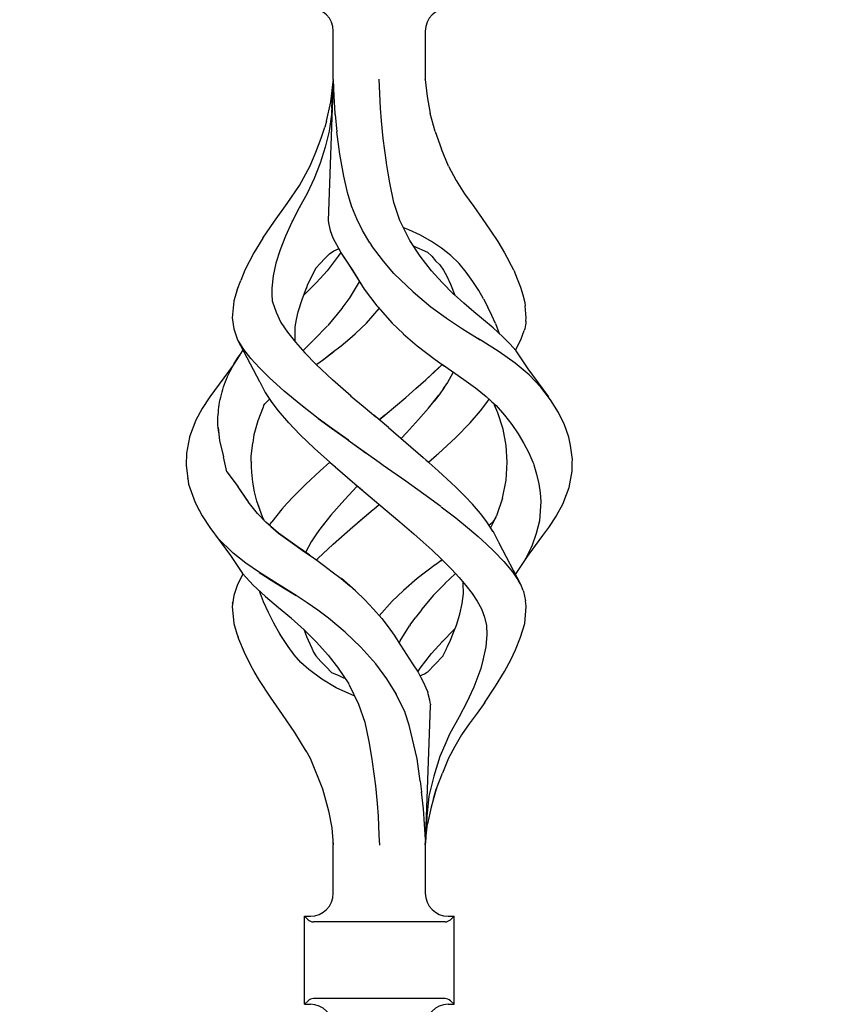
# Model space of a CAD drawing. Units: millimetres. Extents: x 0 to 8410, y 0 to 5940.
# Drawn here: x 3879 to 3985, y 3847 to 3975 of the extents above; entities that cross this region are included whole.
import ezdxf

# ---------------------------------------------------------------- set-up
doc = ezdxf.new("R2010")
doc.units = ezdxf.units.MM
doc.layers.add('YKK_A1', color=4, linetype='Continuous', lineweight=30)

msp = doc.modelspace()

# ---------------------------------------------------------------- linework, layer by layer
at = {"layer": 'YKK_A1', "linetype": 'Continuous', "ltscale": 0.5}
for p, q in [((3919.45, 3967.55), (3919.45, 3973.84)), ((3931.45, 3973.84), (3931.45, 3967.55)), ((3919.45, 3967.48), (3918.79, 3949.1)), ((3919.11, 3964.61), (3919.41, 3967.24)), ((3919.25, 3963.8), (3919.44, 3967.38)), ((3919.44, 3967.49), (3919.44, 3967.38)), ((3919.45, 3967.55), (3919.45, 3967.48)), ((3919.45, 3967.48), (3919.51, 3965.32)), ((3925.61, 3963.8), (3925.43, 3967.59)), ((3931.45, 3967.55), (3931.69, 3965.31)), ((3931.45, 3967.54), (3931.45, 3967.55)), ((3931.45, 3967.51), (3931.45, 3967.55)), ((3918.54, 3962.09), (3919.11, 3964.61)), ((3919.51, 3965.32), (3919.66, 3963.1)), ((3931.65, 3965.32), (3931.65, 3965.32)), ((3931.65, 3965.32), (3931.65, 3965.32)), ((3931.65, 3965.32), (3931.65, 3965.32)), ((3931.65, 3965.3), (3931.65, 3965.32)), ((3931.69, 3965.31), (3932.07, 3963.1)), ((3919.23, 3963.38), (3919.21, 3962.96)), ((3919.25, 3963.8), (3919.23, 3963.38)), ((3919.68, 3963.02), (3919.66, 3963.1)), ((3919.68, 3962.95), (3919.68, 3963.02)), ((3925.74, 3962.13), (3925.61, 3963.8)), ((3932.72, 3960.74), (3932.07, 3963.1)), ((3918.54, 3962.09), (3918.33, 3961.32)), ((3919.21, 3962.96), (3918.92, 3960.8)), ((3919.68, 3962.95), (3919.91, 3960.71)), ((3925.96, 3959.84), (3925.74, 3962.13)), ((3917.87, 3959.88), (3918.33, 3961.32)), ((3918.92, 3960.8), (3918.38, 3958.69)), ((3920.3, 3957.79), (3919.91, 3960.71)), ((3932.72, 3960.74), (3933.58, 3958.46)), ((3917.16, 3958.06), (3917.87, 3959.88)), ((3926.37, 3956.7), (3925.96, 3959.84)), ((3916.42, 3956.26), (3917.16, 3958.06)), ((3918.38, 3958.69), (3917.75, 3956.61)), ((3934.5, 3956.21), (3933.58, 3958.46)), ((3917.75, 3956.61), (3916.95, 3954.6)), ((3920.8, 3954.93), (3920.3, 3957.79)), ((3926.38, 3956.66), (3926.37, 3956.7)), ((3926.37, 3956.69), (3926.37, 3956.7)), ((3926.37, 3956.68), (3926.37, 3956.69)), ((3926.37, 3956.66), (3926.37, 3956.68)), ((3926.38, 3956.64), (3926.37, 3956.66)), ((3926.38, 3956.62), (3926.38, 3956.66)), ((3926.38, 3956.62), (3926.38, 3956.64)), ((3926.59, 3955.33), (3926.38, 3956.62)), ((3915.03, 3953.7), (3916.42, 3956.26)), ((3926.81, 3954.05), (3926.59, 3955.33)), ((3934.5, 3956.21), (3935.49, 3954.37)), ((3916.95, 3954.6), (3916.03, 3952.65)), ((3921.28, 3952.78), (3920.8, 3954.93)), ((3927.09, 3952.74), (3926.81, 3954.05)), ((3927.36, 3951.5), (3926.81, 3954.04)), ((3935.49, 3954.37), (3936.56, 3952.59)), ((3913.41, 3951.34), (3915.03, 3953.7)), ((3921.88, 3950.88), (3921.28, 3952.78)), ((3916.03, 3952.65), (3915.01, 3950.77)), ((3921.86, 3950.93), (3921.37, 3952.5)), ((3928.15, 3949.14), (3927.36, 3951.5)), ((3936.56, 3952.59), (3937.78, 3950.95)), ((3911.76, 3949.04), (3913.41, 3951.34)), ((3915.01, 3950.77), (3914.04, 3948.93)), ((3915.03, 3950.82), (3915.03, 3950.82)), ((3915.03, 3950.82), (3915.03, 3950.82)), ((3915.03, 3950.82), (3915.03, 3950.81)), ((3915.03, 3950.82), (3915.03, 3950.82)), ((3915.03, 3950.81), (3915.04, 3950.8)), ((3922.5, 3949.37), (3921.86, 3950.93)), ((3937.78, 3950.95), (3938.89, 3949.4)), ((3910.26, 3946.81), (3911.76, 3949.04)), ((3914.04, 3948.93), (3913.19, 3947.09)), ((3914.11, 3949.09), (3914.12, 3949.09)), ((3914.12, 3949.1), (3914.12, 3949.11)), ((3914.12, 3949.11), (3914.12, 3949.11)), ((3914.12, 3949.1), (3914.12, 3949.1)), ((3914.12, 3949.1), (3914.12, 3949.1)), ((3914.12, 3949.1), (3914.12, 3949.1)), ((3914.12, 3949.09), (3914.12, 3949.1)), ((3914.12, 3949.09), (3914.12, 3949.09)), ((3918.79, 3949.1), (3918.85, 3948.63)), ((3923.25, 3947.83), (3922.5, 3949.37)), ((3929.44, 3946.53), (3928.15, 3949.14)), ((3938.89, 3949.4), (3939.92, 3947.89)), ((3918.85, 3948.63), (3919.05, 3947.82)), ((3919.05, 3947.82), (3919.4, 3946.89)), ((3924.23, 3946.22), (3923.25, 3947.83)), ((3929.32, 3947.92), (3928.65, 3948.16)), ((3930.84, 3947.22), (3929.32, 3947.92)), ((3939.92, 3947.89), (3940.91, 3946.39)), ((3910.24, 3946.81), (3909.09, 3944.92)), ((3913.19, 3947.09), (3912.5, 3945.31)), ((3913.11, 3946.91), (3913.11, 3946.92)), ((3919.4, 3946.89), (3920.37, 3945.03)), ((3929.44, 3946.53), (3929.44, 3946.53)), ((3929.44, 3946.52), (3929.44, 3946.53)), ((3929.44, 3946.53), (3929.44, 3946.53)), ((3929.44, 3946.52), (3929.44, 3946.52)), ((3929.44, 3946.52), (3929.44, 3946.52)), ((3929.44, 3946.52), (3929.44, 3946.52)), ((3929.45, 3946.51), (3929.44, 3946.52)), ((3929.45, 3946.52), (3929.45, 3946.51)), ((3930.79, 3944.46), (3929.45, 3946.52)), ((3929.45, 3946.51), (3929.45, 3946.51)), ((3932.27, 3946.4), (3930.84, 3947.22)), ((3933.56, 3945.51), (3932.27, 3946.4)), ((3940.91, 3946.39), (3941.79, 3944.93)), ((3912.5, 3945.31), (3911.96, 3943.58)), ((3918.96, 3944.8), (3919.5, 3945.18)), ((3919.5, 3945.18), (3920.14, 3945.44)), ((3920.14, 3945.44), (3920.15, 3945.45)), ((3920.37, 3945.03), (3920.39, 3945)), ((3920.39, 3945), (3920.39, 3945)), ((3920.39, 3945), (3920.39, 3945)), ((3920.39, 3945), (3920.39, 3945)), ((3920.39, 3945), (3920.39, 3945)), ((3920.39, 3945), (3920.39, 3945)), ((3920.39, 3945), (3920.39, 3945)), ((3920.39, 3945), (3920.49, 3944.85)), ((3924.23, 3946.22), (3924.45, 3945.85)), ((3925.98, 3943.81), (3924.45, 3945.85)), ((3929.96, 3945.79), (3931.76, 3944.99)), ((3930.25, 3945.65), (3930.35, 3945.61)), ((3931.76, 3944.99), (3931.77, 3944.99)), ((3931.76, 3944.99), (3931.76, 3944.99)), ((3931.76, 3944.99), (3932.3, 3944.46)), ((3931.76, 3944.99), (3931.79, 3944.96)), ((3931.77, 3944.99), (3931.77, 3945)), ((3934.77, 3944.55), (3933.56, 3945.51)), ((3909.09, 3944.92), (3907.9, 3942.63)), ((3909.09, 3944.92), (3909.1, 3944.92)), ((3909.09, 3944.92), (3909.09, 3944.92)), ((3909.1, 3944.92), (3909.11, 3944.92)), ((3917.75, 3943.53), (3918.36, 3944.16)), ((3918.36, 3944.16), (3918.96, 3944.8)), ((3920.1, 3944.46), (3918.64, 3942.58)), ((3920.42, 3944.95), (3920.1, 3944.46)), ((3920.49, 3944.85), (3921.94, 3942.65)), ((3920.7, 3944.53), (3921.33, 3943.58)), ((3927.36, 3942.22), (3925.98, 3943.81)), ((3932.26, 3942.58), (3930.79, 3944.46)), ((3932.3, 3944.46), (3932.8, 3943.88)), ((3932.8, 3943.88), (3933.33, 3943.34)), ((3935.87, 3943.51), (3934.77, 3944.55)), ((3941.79, 3944.93), (3942.4, 3943.78)), ((3942.99, 3942.63), (3942.4, 3943.78)), ((3907.9, 3942.63), (3907.36, 3941.28)), ((3911.96, 3943.58), (3911.6, 3941.92)), ((3916.14, 3940.81), (3917.15, 3942.86)), ((3917.15, 3942.86), (3917.16, 3942.88)), ((3917.16, 3942.88), (3917.17, 3942.89)), ((3917.17, 3942.89), (3917.75, 3943.53)), ((3918.64, 3942.58), (3917.26, 3941.02)), ((3921.33, 3943.58), (3922.18, 3942.27)), ((3921.94, 3942.65), (3921.95, 3942.63)), ((3921.95, 3942.63), (3923.49, 3940.18)), ((3933.64, 3941.02), (3932.26, 3942.58)), ((3933.33, 3943.34), (3933.84, 3942.63)), ((3933.84, 3942.63), (3934.25, 3941.85)), ((3936.8, 3942.38), (3935.87, 3943.51)), ((3942.99, 3942.63), (3943.44, 3941.53)), ((3906.92, 3940.1), (3907.36, 3941.28)), ((3911.6, 3941.92), (3911.41, 3940.32)), ((3922.18, 3942.27), (3923.06, 3940.86)), ((3922.85, 3941.19), (3922.7, 3940.89)), ((3927.36, 3942.22), (3929.85, 3939.8)), ((3927.36, 3942.22), (3927.36, 3942.22)), ((3927.37, 3942.22), (3927.37, 3942.22)), ((3934.25, 3941.85), (3934.75, 3940.81)), ((3937.65, 3941.19), (3936.8, 3942.38)), ((3938.43, 3939.98), (3937.65, 3941.19)), ((3943.44, 3941.53), (3943.86, 3940.44)), ((3906.91, 3940.1), (3906.46, 3938.65)), ((3911.41, 3940.32), (3911.44, 3939.48)), ((3915.39, 3938.84), (3915.96, 3940.34)), ((3917.26, 3941.02), (3915.75, 3939.51)), ((3915.93, 3940.26), (3916.14, 3940.81)), ((3922.7, 3940.89), (3921.5, 3938.95)), ((3922.71, 3940.89), (3922.71, 3940.89)), ((3922.71, 3940.89), (3922.71, 3940.89)), ((3922.71, 3940.89), (3922.72, 3940.88)), ((3923.49, 3940.18), (3925.12, 3937.99)), ((3935.15, 3939.51), (3933.64, 3941.02)), ((3934.75, 3940.81), (3935.31, 3939.37)), ((3939.04, 3938.91), (3938.43, 3939.98)), ((3943.86, 3940.44), (3944.2, 3939.42)), ((3906.46, 3938.62), (3906.26, 3936.41)), ((3906.46, 3938.65), (3906.46, 3938.62)), ((3911.44, 3939.49), (3911.47, 3938.65)), ((3911.44, 3939.48), (3911.47, 3938.65)), ((3911.47, 3938.65), (3911.5, 3938.51)), ((3911.47, 3938.65), (3911.5, 3938.51)), ((3914.88, 3937.22), (3915.39, 3938.84)), ((3915.39, 3938.84), (3915.39, 3938.84)), ((3915.75, 3939.51), (3915.59, 3939.37)), ((3921.48, 3938.91), (3920.71, 3937.85)), ((3921.5, 3938.95), (3921.48, 3938.91)), ((3921.5, 3938.91), (3921.49, 3938.91)), ((3921.5, 3938.91), (3921.5, 3938.91)), ((3921.52, 3938.93), (3921.51, 3938.92)), ((3921.52, 3938.94), (3921.52, 3938.94)), ((3921.52, 3938.94), (3921.52, 3938.94)), ((3921.52, 3938.94), (3921.52, 3938.93)), ((3929.85, 3939.8), (3932.17, 3937.86)), ((3929.85, 3939.8), (3929.87, 3939.8)), ((3935.17, 3939.49), (3935.15, 3939.51)), ((3935.2, 3939.46), (3935.17, 3939.49)), ((3936.49, 3938.33), (3935.2, 3939.46)), ((3939.04, 3938.91), (3939.62, 3937.84)), ((3944.2, 3939.42), (3944.42, 3938.45)), ((3911.5, 3938.51), (3911.97, 3937.16)), ((3920.57, 3937.66), (3918.73, 3935.43)), ((3920.71, 3937.85), (3920.57, 3937.66)), ((3923.77, 3935.75), (3925.45, 3937.64)), ((3925.12, 3937.99), (3925.25, 3937.85)), ((3925.25, 3937.85), (3927.13, 3935.75)), ((3932.17, 3937.85), (3934.18, 3936.41)), ((3937.78, 3937.22), (3936.49, 3938.33)), ((3940.14, 3936.75), (3939.62, 3937.84)), ((3944.42, 3938.45), (3944.49, 3937.98)), ((3944.63, 3936.41), (3944.49, 3938)), ((3906.26, 3936.41), (3906.45, 3934.99)), ((3911.97, 3937.16), (3912.6, 3935.84)), ((3914.49, 3935.27), (3914.65, 3936.23)), ((3914.65, 3936.23), (3914.88, 3937.22)), ((3934.18, 3936.41), (3934.21, 3936.38)), ((3934.21, 3936.38), (3936.31, 3934.99)), ((3939.05, 3936.17), (3937.78, 3937.22)), ((3940.29, 3935.13), (3939.05, 3936.17)), ((3940.62, 3935.68), (3940.14, 3936.75)), ((3944.58, 3935.98), (3944.63, 3936.41)), ((3906.45, 3934.99), (3906.96, 3933.56)), ((3912.6, 3935.84), (3913.46, 3934.55)), ((3914.47, 3933.41), (3914.46, 3935.27)), ((3918.7, 3935.4), (3916.9, 3933.54)), ((3922.35, 3934.37), (3923.77, 3935.75)), ((3927.13, 3935.75), (3928.55, 3934.37)), ((3936.31, 3934.99), (3938.63, 3933.54)), ((3940.3, 3935.13), (3940.3, 3935.13)), ((3940.3, 3935.12), (3940.3, 3935.13)), ((3940.31, 3935.12), (3940.3, 3935.12)), ((3940.3, 3935.12), (3940.3, 3935.12)), ((3940.32, 3935.11), (3940.31, 3935.11)), ((3941.58, 3933.96), (3940.32, 3935.11)), ((3940.33, 3935.11), (3940.32, 3935.11)), ((3940.63, 3935.68), (3941.11, 3934.39)), ((3943.93, 3933.56), (3944.36, 3934.76)), ((3944.44, 3934.98), (3944.36, 3934.76)), ((3944.5, 3935.26), (3944.44, 3934.99)), ((3944.44, 3934.99), (3944.44, 3934.98)), ((3944.54, 3935.52), (3944.5, 3935.26)), ((3944.56, 3935.74), (3944.54, 3935.52)), ((3944.58, 3935.98), (3944.56, 3935.74)), ((3906.96, 3933.56), (3909.81, 3928.13)), ((3907.77, 3932.3), (3907.04, 3933.46)), ((3913.46, 3934.55), (3914.52, 3933.24)), ((3916.88, 3933.52), (3915.56, 3932.23)), ((3920.48, 3932.78), (3921.59, 3933.72)), ((3921.59, 3933.72), (3922.29, 3934.32)), ((3922.29, 3934.32), (3922.3, 3934.33)), ((3922.3, 3934.33), (3922.32, 3934.35)), ((3922.32, 3934.35), (3922.33, 3934.36)), ((3922.33, 3934.36), (3922.34, 3934.37)), ((3922.34, 3934.37), (3922.35, 3934.37)), ((3922.34, 3934.37), (3922.34, 3934.37)), ((3928.55, 3934.37), (3928.57, 3934.34)), ((3928.57, 3934.34), (3930.4, 3932.79)), ((3938.82, 3933.42), (3938.32, 3933.74)), ((3942.49, 3933.02), (3941.58, 3933.96)), ((3943.23, 3932.22), (3943.93, 3933.56)), ((3907.41, 3931.83), (3907.66, 3932.17)), ((3907.66, 3932.17), (3907.68, 3932.19)), ((3908.69, 3931.12), (3907.77, 3932.3)), ((3914.52, 3933.25), (3914.49, 3933.42)), ((3914.52, 3933.24), (3915.74, 3931.88)), ((3919.32, 3931.89), (3920.48, 3932.78)), ((3930.4, 3932.79), (3932.75, 3931)), ((3941.08, 3931.98), (3938.82, 3933.42)), ((3943.3, 3932.14), (3942.49, 3933.02)), ((3944.87, 3929.77), (3943.3, 3932.14)), ((3907.23, 3931.58), (3906.39, 3930.26)), ((3906.73, 3930.81), (3906.95, 3931.15)), ((3906.95, 3931.15), (3907.17, 3931.49)), ((3907.17, 3931.49), (3907.41, 3931.83)), ((3909.82, 3929.9), (3908.69, 3931.12)), ((3915.74, 3931.88), (3917.23, 3930.34)), ((3917.28, 3930.38), (3918.15, 3931)), ((3918.09, 3930.97), (3918.12, 3930.99)), ((3918.12, 3930.99), (3918.15, 3931)), ((3918.15, 3931), (3919.51, 3932.04)), ((3918.15, 3931), (3919.32, 3931.89)), ((3932.75, 3931), (3932.75, 3931)), ((3932.75, 3931), (3932.75, 3931)), ((3932.75, 3931), (3932.75, 3931)), ((3932.75, 3931), (3932.75, 3931)), ((3932.75, 3931), (3933.97, 3930.14)), ((3943.17, 3930.53), (3941.08, 3931.98)), ((3906.39, 3930.26), (3903.34, 3926.11)), ((3905.98, 3929.45), (3906.16, 3929.79)), ((3906.16, 3929.79), (3906.34, 3930.13)), ((3906.34, 3930.13), (3906.53, 3930.47)), ((3906.39, 3930.26), (3906.36, 3930.2)), ((3906.53, 3930.47), (3906.73, 3930.81)), ((3911.08, 3928.63), (3909.82, 3929.9)), ((3919.35, 3928.34), (3917.22, 3930.34)), ((3917.23, 3930.34), (3917.28, 3930.38)), ((3931.54, 3928.34), (3933.28, 3929.97)), ((3931.54, 3928.34), (3933.28, 3929.96)), ((3933.28, 3929.96), (3933.66, 3930.35)), ((3933.71, 3930.32), (3936.5, 3928.36)), ((3945.02, 3929), (3943.17, 3930.53)), ((3947.55, 3926.11), (3944.87, 3929.77)), ((3905.38, 3928.1), (3905.51, 3928.43)), ((3905.51, 3928.43), (3905.65, 3928.77)), ((3905.65, 3928.77), (3905.81, 3929.11)), ((3905.81, 3929.11), (3905.98, 3929.45)), ((3913.04, 3926.85), (3911.08, 3928.63)), ((3921.76, 3926.22), (3919.35, 3928.34)), ((3930.23, 3927.19), (3931.54, 3928.34)), ((3934.78, 3928.76), (3934.34, 3928)), ((3935.08, 3929.35), (3934.78, 3928.76)), ((3936.5, 3928.36), (3937.99, 3927.28)), ((3946.54, 3927.37), (3945.02, 3929)), ((3904.93, 3926.76), (3905.03, 3927.09)), ((3905.03, 3927.09), (3905.14, 3927.43)), ((3905.14, 3927.43), (3905.25, 3927.76)), ((3905.25, 3927.76), (3905.38, 3928.1)), ((3909.81, 3928.12), (3909.84, 3928.08)), ((3909.84, 3928.08), (3910.56, 3926.7)), ((3928.91, 3926.04), (3930.23, 3927.19)), ((3933.9, 3927.35), (3933.24, 3926.38)), ((3934.34, 3928), (3933.8, 3927.19)), ((3937.99, 3927.28), (3939.4, 3926.15)), ((3947.81, 3925.72), (3946.54, 3927.37)), ((3903.34, 3926.11), (3902.33, 3924.58)), ((3904.6, 3925.43), (3904.68, 3925.76)), ((3904.68, 3925.76), (3904.76, 3926.09)), ((3904.76, 3926.09), (3904.84, 3926.43)), ((3904.84, 3926.43), (3904.93, 3926.76)), ((3910.56, 3926.7), (3911.43, 3925.37)), ((3910.76, 3925.46), (3911.14, 3925.8)), ((3911.06, 3925.94), (3911.21, 3925.68)), ((3915.2, 3925.07), (3913.04, 3926.85)), ((3921.71, 3926.27), (3923.35, 3924.88)), ((3927.57, 3924.9), (3928.91, 3926.04)), ((3931.85, 3924.62), (3933.21, 3926.35)), ((3933.21, 3926.35), (3932.59, 3925.56)), ((3933.24, 3926.38), (3933.21, 3926.35)), ((3933.23, 3926.38), (3933.21, 3926.35)), ((3939.38, 3926.16), (3939.96, 3925.66)), ((3939.46, 3925.37), (3939.77, 3925.83)), ((3948.82, 3924.09), (3947.81, 3925.72)), ((3902.33, 3924.58), (3901.52, 3923.06)), ((3904.47, 3924.7), (3904.46, 3924.7)), ((3904.48, 3924.43), (3904.5, 3924.76)), ((3904.5, 3924.76), (3904.54, 3925.09)), ((3904.54, 3925.09), (3904.6, 3925.43)), ((3910.29, 3924.78), (3909.6, 3923)), ((3910.36, 3924.94), (3910.29, 3924.78)), ((3910.36, 3924.94), (3910.52, 3925.21)), ((3910.52, 3925.21), (3910.76, 3925.46)), ((3911.21, 3925.68), (3911.31, 3925.55)), ((3911.43, 3925.37), (3912.25, 3924.27)), ((3917.48, 3923.3), (3915.2, 3925.07)), ((3915.52, 3924.81), (3915.53, 3924.82)), ((3915.53, 3924.82), (3915.54, 3924.83)), ((3923.35, 3924.88), (3925, 3923.49)), ((3926.23, 3923.77), (3927.57, 3924.9)), ((3930.58, 3923.15), (3931.85, 3924.62)), ((3938.65, 3924.27), (3939.46, 3925.37)), ((3939.96, 3925.66), (3940.39, 3925.2)), ((3940.15, 3925.46), (3940.69, 3924.97)), ((3940.39, 3925.2), (3940.49, 3925.03)), ((3940.92, 3924.05), (3940.49, 3925.03)), ((3940.69, 3924.97), (3941.77, 3923.73)), ((3904.38, 3923.09), (3904.4, 3923.43)), ((3904.4, 3923.43), (3904.43, 3923.76)), ((3904.43, 3923.76), (3904.45, 3924.09)), ((3904.45, 3924.09), (3904.48, 3924.43)), ((3912.25, 3924.27), (3913.59, 3922.73)), ((3917.43, 3923.34), (3917.44, 3923.35)), ((3917.43, 3923.34), (3917.43, 3923.34)), ((3917.43, 3923.34), (3917.43, 3923.34)), ((3917.43, 3923.34), (3917.48, 3923.3)), ((3919.19, 3922.05), (3917.48, 3923.3)), ((3917.48, 3923.3), (3919.19, 3922.05)), ((3924.67, 3923.76), (3924.67, 3923.77)), ((3924.73, 3923.72), (3924.72, 3923.73)), ((3926.66, 3922.1), (3924.73, 3923.72)), ((3926.16, 3923.72), (3925.45, 3923.12)), ((3925.45, 3923.12), (3926.16, 3923.72)), ((3926.23, 3923.77), (3926.16, 3923.72)), ((3926.16, 3923.72), (3926.23, 3923.77)), ((3929.01, 3921.44), (3930.58, 3923.15)), ((3937.3, 3922.73), (3938.65, 3924.27)), ((3941.61, 3921.91), (3940.92, 3924.05)), ((3941.77, 3923.73), (3942.74, 3922.49)), ((3941.93, 3923.59), (3941.93, 3923.59)), ((3949.6, 3922.47), (3948.82, 3924.09)), ((3901.52, 3923.06), (3900.68, 3920.89)), ((3904.37, 3922.76), (3904.38, 3923.09)), ((3904.39, 3922.42), (3904.37, 3922.76)), ((3904.42, 3922.08), (3904.39, 3922.42)), ((3904.41, 3922.11), (3904.6, 3920.4)), ((3904.45, 3921.75), (3904.42, 3922.08)), ((3909.6, 3923), (3909.09, 3921.17)), ((3913.61, 3922.75), (3915.11, 3921.18)), ((3919.2, 3922.04), (3919.19, 3922.05)), ((3919.22, 3922.03), (3919.2, 3922.04)), ((3921.41, 3920.45), (3919.22, 3922.03)), ((3919.22, 3922.03), (3921.41, 3920.45)), ((3926.66, 3922.1), (3928.93, 3920.15)), ((3935.43, 3920.82), (3937.3, 3922.73)), ((3942.01, 3919.76), (3941.61, 3921.91)), ((3942.74, 3922.49), (3943.59, 3921.27)), ((3950.19, 3920.84), (3949.6, 3922.47)), ((3900.68, 3920.86), (3900.3, 3918.77)), ((3900.68, 3920.89), (3900.69, 3920.89)), ((3900.68, 3920.89), (3900.68, 3920.86)), ((3900.69, 3920.89), (3900.7, 3920.89)), ((3900.7, 3920.89), (3900.71, 3920.9)), ((3904.49, 3921.41), (3904.45, 3921.75)), ((3909.09, 3921.17), (3908.94, 3920.12)), ((3915.11, 3921.18), (3917.01, 3919.38)), ((3929.01, 3921.44), (3928.31, 3920.69)), ((3933.14, 3918.7), (3935.43, 3920.82)), ((3943.58, 3921.32), (3943.58, 3921.32)), ((3943.58, 3921.32), (3943.58, 3921.32)), ((3943.58, 3921.32), (3943.58, 3921.32)), ((3943.58, 3921.32), (3943.59, 3921.32)), ((3943.59, 3921.27), (3944.32, 3920.04)), ((3950.41, 3919.77), (3950.19, 3920.84)), ((3904.6, 3920.4), (3905.14, 3918.28)), ((3908.75, 3918.35), (3908.94, 3920.12)), ((3917.01, 3919.38), (3919.01, 3917.59)), ((3921.4, 3920.45), (3921.7, 3920.24)), ((3921.55, 3920.34), (3921.41, 3920.45)), ((3921.7, 3920.24), (3923.75, 3918.77)), ((3921.7, 3920.24), (3923.76, 3918.77)), ((3928.93, 3920.15), (3931.18, 3918.21)), ((3942.13, 3917.58), (3942.01, 3919.76)), ((3944.32, 3920.04), (3944.96, 3918.81)), ((3950.32, 3920.47), (3950.32, 3920.47)), ((3950.32, 3920.46), (3950.32, 3920.47)), ((3950.32, 3920.47), (3950.32, 3920.47)), ((3950.32, 3920.47), (3950.32, 3920.47)), ((3950.32, 3920.47), (3950.32, 3920.47)), ((3950.32, 3920.47), (3950.32, 3920.47)), ((3950.64, 3917.95), (3950.41, 3919.77)), ((3900.3, 3918.75), (3900.25, 3917.22)), ((3900.3, 3918.77), (3900.3, 3918.75)), ((3905.55, 3916.33), (3905.14, 3918.28)), ((3908.75, 3918.35), (3908.75, 3918.35)), ((3908.78, 3916.97), (3908.75, 3918.35)), ((3923.75, 3918.77), (3923.79, 3918.75)), ((3923.77, 3918.76), (3923.76, 3918.77)), ((3923.79, 3918.75), (3923.77, 3918.76)), ((3923.79, 3918.75), (3925.45, 3917.59)), ((3923.79, 3918.75), (3925.45, 3917.59)), ((3933.14, 3916.47), (3931.18, 3918.21)), ((3931.88, 3917.59), (3932.9, 3918.49)), ((3932.9, 3918.49), (3933.02, 3918.6)), ((3932.95, 3918.54), (3933.01, 3918.59)), ((3933.01, 3918.59), (3933.08, 3918.65)), ((3933.02, 3918.6), (3933.14, 3918.7)), ((3933.08, 3918.65), (3933.14, 3918.7)), ((3944.96, 3918.81), (3945.48, 3917.59)), ((3900.25, 3917.22), (3900.57, 3914.72)), ((3908.77, 3917.64), (3908.76, 3917.59)), ((3908.8, 3916.28), (3908.78, 3916.97)), ((3919.01, 3917.59), (3917.75, 3916.47)), ((3919.01, 3917.59), (3919.36, 3917.28)), ((3919.36, 3917.28), (3919.72, 3916.97)), ((3919.71, 3916.97), (3922.25, 3914.77)), ((3919.72, 3916.98), (3919.72, 3916.98)), ((3919.72, 3916.98), (3919.72, 3916.97)), ((3919.72, 3916.97), (3919.72, 3916.97)), ((3919.72, 3916.97), (3919.72, 3916.97)), ((3919.72, 3916.97), (3919.72, 3916.97)), ((3919.72, 3916.97), (3919.72, 3916.97)), ((3919.72, 3916.97), (3919.72, 3916.97)), ((3919.72, 3916.97), (3919.72, 3916.97)), ((3925.45, 3917.59), (3925.97, 3917.22)), ((3925.97, 3917.22), (3928.9, 3915.15)), ((3931.53, 3917.9), (3931.88, 3917.59)), ((3941.99, 3915.23), (3942.13, 3917.59)), ((3945.48, 3917.59), (3945.56, 3917.41)), ((3945.56, 3917.41), (3945.62, 3917.23)), ((3945.62, 3917.23), (3945.97, 3916.01)), ((3950.6, 3916.41), (3950.63, 3917.59)), ((3950.63, 3917.59), (3950.64, 3917.95)), ((3900.47, 3915.48), (3900.47, 3915.49)), ((3905.55, 3916.33), (3907.04, 3914.38)), ((3908.94, 3915), (3908.8, 3916.28)), ((3917.75, 3916.47), (3915.85, 3914.72)), ((3935.43, 3914.35), (3933.14, 3916.47)), ((3945.97, 3916.01), (3946.27, 3914.77)), ((3950.21, 3914.29), (3950.6, 3916.41)), ((3900.57, 3914.72), (3901.41, 3912.34)), ((3907, 3914.36), (3908.18, 3912.64)), ((3907, 3914.36), (3908.33, 3912.43)), ((3909.16, 3913.74), (3908.94, 3915)), ((3915.85, 3914.72), (3914.89, 3913.78)), ((3922.52, 3914.42), (3922, 3913.85)), ((3922.25, 3914.77), (3923.24, 3913.93)), ((3922.31, 3914.72), (3924.24, 3913.07)), ((3922.59, 3914.49), (3922.52, 3914.42)), ((3928.9, 3915.15), (3931.27, 3913.45)), ((3936.56, 3913.21), (3935.42, 3914.35)), ((3941.51, 3912.91), (3941.99, 3915.23)), ((3946.27, 3914.77), (3946.42, 3913.61)), ((3949.38, 3912.12), (3950.21, 3914.29)), ((3909.49, 3912.48), (3909.16, 3913.74)), ((3913.44, 3912.26), (3914.2, 3913.08)), ((3914.2, 3913.08), (3914.89, 3913.78)), ((3921.47, 3913.29), (3920.95, 3912.72)), ((3922, 3913.85), (3921.47, 3913.29)), ((3924.24, 3913.07), (3926.23, 3911.4)), ((3931.27, 3913.45), (3933.47, 3911.83)), ((3937.64, 3912.06), (3936.56, 3913.21)), ((3941.51, 3912.91), (3940.73, 3910.59)), ((3946.42, 3913.61), (3946.53, 3912.45)), ((3949.79, 3913.19), (3949.83, 3913.29)), ((3901.41, 3912.34), (3901.42, 3912.33)), ((3901.41, 3912.34), (3901.41, 3912.34)), ((3901.41, 3912.34), (3902.33, 3910.6)), ((3901.42, 3912.33), (3901.43, 3912.32)), ((3901.43, 3912.32), (3901.46, 3912.3)), ((3909.56, 3910.91), (3908.33, 3912.43)), ((3909.86, 3911.47), (3909.49, 3912.48)), ((3910.22, 3910.46), (3909.49, 3912.48)), ((3912.72, 3911.44), (3913.44, 3912.26)), ((3920.94, 3912.72), (3919.14, 3910.68)), ((3924.79, 3911.51), (3925.45, 3912.06)), ((3924.79, 3911.51), (3925.44, 3912.06)), ((3933.46, 3911.83), (3933.47, 3911.83)), ((3933.47, 3911.83), (3933.47, 3911.83)), ((3933.47, 3911.83), (3933.47, 3911.83)), ((3933.47, 3911.83), (3933.47, 3911.83)), ((3933.47, 3911.83), (3933.47, 3911.83)), ((3933.54, 3911.78), (3935.42, 3910.32)), ((3938.65, 3910.91), (3937.61, 3912.1)), ((3946.53, 3912.45), (3946.45, 3911.2)), ((3948.59, 3910.65), (3949.38, 3912.12)), ((3901.96, 3911.29), (3901.92, 3911.37)), ((3902.33, 3910.6), (3903.34, 3909.06)), ((3910.65, 3909.76), (3909.56, 3910.91)), ((3910.46, 3909.95), (3910.22, 3910.46)), ((3912.06, 3910.62), (3911.44, 3909.81)), ((3912.72, 3911.44), (3912.06, 3910.62)), ((3919.14, 3910.68), (3917.71, 3908.86)), ((3922.01, 3909.16), (3924.67, 3911.4)), ((3922.68, 3909.74), (3924.67, 3911.4)), ((3924.67, 3911.4), (3924.79, 3911.51)), ((3924.67, 3911.4), (3924.79, 3911.51)), ((3926.23, 3911.4), (3928.11, 3909.82)), ((3935.37, 3910.37), (3935.38, 3910.37)), ((3935.38, 3910.37), (3935.38, 3910.37)), ((3935.38, 3910.37), (3935.38, 3910.37)), ((3935.38, 3910.37), (3935.38, 3910.37)), ((3935.42, 3910.32), (3937.22, 3908.86)), ((3939.46, 3909.81), (3938.65, 3910.91)), ((3940.67, 3910.46), (3940.23, 3909.53)), ((3940.64, 3910.4), (3940.39, 3909.97)), ((3940.67, 3910.46), (3940.7, 3910.53)), ((3940.68, 3910.47), (3940.68, 3910.47)), ((3940.68, 3910.47), (3940.68, 3910.47)), ((3940.7, 3910.53), (3940.73, 3910.59)), ((3946.45, 3911.2), (3946.34, 3909.95)), ((3947.55, 3909.06), (3948.56, 3910.6)), ((3948.56, 3910.6), (3948.57, 3910.62)), ((3948.56, 3910.6), (3948.56, 3910.6)), ((3948.57, 3910.62), (3948.58, 3910.63)), ((3948.58, 3910.64), (3948.59, 3910.65)), ((3948.58, 3910.63), (3948.58, 3910.64)), ((3903.34, 3909.06), (3906.03, 3905.41)), ((3912.3, 3908.34), (3910.65, 3909.76)), ((3911.12, 3909.35), (3911.44, 3909.81)), ((3911.3, 3909.2), (3912.31, 3908.34)), ((3918.3, 3909.61), (3917.71, 3908.86)), ((3919.43, 3906.91), (3922.01, 3909.16)), ((3922.65, 3909.71), (3922.68, 3909.74)), ((3928.11, 3909.82), (3929.97, 3908.22)), ((3940.31, 3908.52), (3939.46, 3909.81)), ((3939.76, 3909.36), (3940.17, 3909.73)), ((3940.23, 3909.53), (3939.98, 3909.02)), ((3940.39, 3909.97), (3940.17, 3909.73)), ((3946.34, 3909.95), (3945.93, 3908.3)), ((3946.79, 3908.03), (3947.55, 3909.06)), ((3914.72, 3906.58), (3912.3, 3908.34)), ((3912.31, 3908.34), (3913.51, 3907.46)), ((3917.1, 3907.99), (3916.56, 3907.18)), ((3917.66, 3908.8), (3917.1, 3907.99)), ((3917.71, 3908.86), (3917.66, 3908.8)), ((3917.71, 3908.86), (3917.66, 3908.8)), ((3929.97, 3908.22), (3931.18, 3907.16)), ((3937.22, 3908.86), (3938.35, 3907.88)), ((3938.35, 3907.88), (3939.44, 3906.9)), ((3940.31, 3908.51), (3940.31, 3908.52)), ((3940.32, 3908.5), (3940.31, 3908.51)), ((3940.33, 3908.49), (3940.32, 3908.5)), ((3940.33, 3908.48), (3940.33, 3908.49)), ((3940.34, 3908.48), (3940.33, 3908.48)), ((3940.34, 3908.48), (3940.34, 3908.48)), ((3940.34, 3908.48), (3940.35, 3908.44)), ((3941.06, 3907.1), (3940.34, 3908.48)), ((3944.51, 3904.92), (3946.79, 3908.03)), ((3945.93, 3908.3), (3945.34, 3906.63)), ((3906.39, 3905.71), (3904.34, 3907.7)), ((3913.51, 3907.46), (3914.72, 3906.58)), ((3914.72, 3906.58), (3915.56, 3905.99)), ((3916.37, 3905.44), (3914.72, 3906.58)), ((3916.56, 3907.18), (3915.81, 3905.82)), ((3917.41, 3905.01), (3919.43, 3906.91)), ((3931.18, 3907.16), (3932.35, 3906.09)), ((3939.44, 3906.9), (3940.39, 3905.97)), ((3941.06, 3907.09), (3941.06, 3907.1)), ((3941.07, 3907.08), (3941.06, 3907.09)), ((3941.07, 3907.07), (3941.07, 3907.08)), ((3941.1, 3907.01), (3941.07, 3907.07)), ((3943.93, 3901.62), (3941.1, 3907.01)), ((3945.25, 3906.4), (3945.38, 3906.73)), ((3906.03, 3905.41), (3907.59, 3903.04)), ((3908.03, 3904.43), (3906.39, 3905.71)), ((3915.56, 3905.99), (3916.42, 3905.4)), ((3916.42, 3905.4), (3917.28, 3904.79)), ((3932.35, 3906.09), (3933.48, 3905.01)), ((3941.69, 3904.64), (3940.39, 3905.97)), ((3943.3, 3903.04), (3944.87, 3905.41)), ((3944.51, 3904.92), (3945.25, 3906.4)), ((3909.8, 3903.2), (3908.03, 3904.43)), ((3917.23, 3904.83), (3917.41, 3905.01)), ((3917.28, 3904.79), (3918.15, 3904.17)), ((3917.4, 3905.02), (3917.4, 3905.01)), ((3917.4, 3905.02), (3917.4, 3905.02)), ((3917.4, 3905.02), (3917.4, 3905.02)), ((3917.4, 3905.02), (3917.4, 3905.02)), ((3917.4, 3905.02), (3917.4, 3905.02)), ((3918.15, 3904.17), (3919.32, 3903.29)), ((3932.75, 3904.18), (3930.4, 3902.39)), ((3932.77, 3904.2), (3932.75, 3904.18)), ((3933.67, 3904.83), (3932.77, 3904.2)), ((3933.46, 3904.69), (3933.67, 3904.83)), ((3933.48, 3905.01), (3934.85, 3903.62)), ((3941.69, 3904.64), (3942.82, 3903.29)), ((3907.66, 3902.96), (3906.96, 3901.62)), ((3907.59, 3903.04), (3908.98, 3901.52)), ((3909.79, 3903.2), (3912.26, 3901.64)), ((3909.8, 3903.2), (3911.36, 3902.21)), ((3912.15, 3901.71), (3909.8, 3903.2)), ((3919.32, 3903.29), (3920.48, 3902.39)), ((3935.33, 3903.02), (3934.06, 3901.79)), ((3934.85, 3903.62), (3935.85, 3902.53)), ((3942.82, 3903.29), (3943.62, 3902.12)), ((3943.23, 3902.96), (3943.3, 3903.04)), ((3906.96, 3901.62), (3906.45, 3900.18)), ((3906.96, 3901.62), (3906.96, 3901.62)), ((3906.96, 3901.62), (3906.96, 3901.62)), ((3906.96, 3901.62), (3906.97, 3901.62)), ((3906.96, 3901.62), (3906.96, 3901.62)), ((3906.97, 3901.62), (3906.97, 3901.63)), ((3906.97, 3901.62), (3906.97, 3901.62)), ((3906.97, 3901.62), (3906.97, 3901.62)), ((3906.97, 3901.62), (3906.97, 3901.62)), ((3908.98, 3901.52), (3910.59, 3900.05)), ((3911.36, 3902.21), (3912.96, 3901.2)), ((3914.58, 3900.18), (3912.15, 3901.71)), ((3912.26, 3901.64), (3914.58, 3900.18)), ((3920.48, 3902.39), (3921.59, 3901.46)), ((3922.35, 3900.81), (3920.5, 3902.39)), ((3930.4, 3902.39), (3928.6, 3900.86)), ((3934.04, 3901.77), (3932.5, 3900.18)), ((3934.04, 3901.77), (3934.05, 3901.78)), ((3934.04, 3901.77), (3934.04, 3901.77)), ((3934.04, 3901.77), (3934.04, 3901.77)), ((3934.04, 3901.77), (3934.04, 3901.77)), ((3934.05, 3901.78), (3934.06, 3901.79)), ((3934.06, 3901.79), (3934.06, 3901.79)), ((3934.06, 3901.79), (3934.06, 3901.79)), ((3934.06, 3901.79), (3934.06, 3901.79)), ((3934.06, 3901.79), (3934.06, 3901.79)), ((3935.85, 3902.53), (3936.75, 3901.49)), ((3936.41, 3901.76), (3936.38, 3901.91)), ((3936.41, 3901.76), (3936.41, 3901.76)), ((3936.44, 3900.47), (3936.41, 3901.76)), ((3936.75, 3901.49), (3937.56, 3900.46)), ((3943.93, 3901.62), (3943.62, 3902.12)), ((3944.21, 3900.84), (3943.93, 3901.62)), ((3906.45, 3900.18), (3906.26, 3898.77)), ((3909.94, 3900.39), (3909.8, 3900.78)), ((3910.32, 3899.37), (3909.94, 3900.39)), ((3910.59, 3900.05), (3912.3, 3898.63)), ((3912.96, 3901.2), (3914.58, 3900.18)), ((3916.02, 3899.23), (3914.58, 3900.18)), ((3922.35, 3900.8), (3923.55, 3899.63)), ((3928.55, 3900.81), (3927.13, 3899.43)), ((3928.6, 3900.86), (3928.55, 3900.81)), ((3932.5, 3900.18), (3930.98, 3898.4)), ((3936.28, 3899.13), (3936.44, 3900.47)), ((3937.56, 3900.46), (3938.23, 3899.46)), ((3944.21, 3900.84), (3944.27, 3900.71)), ((3944.27, 3900.71), (3944.54, 3899.51)), ((3906.26, 3898.77), (3906.46, 3896.53)), ((3906.31, 3899.21), (3906.33, 3899.33)), ((3906.31, 3899.17), (3906.31, 3899.21)), ((3910.97, 3897.98), (3910.32, 3899.37)), ((3917.44, 3898.26), (3916.02, 3899.23)), ((3923.55, 3899.63), (3924.68, 3898.42)), ((3927.13, 3899.43), (3925.45, 3897.55)), ((3935.95, 3897.75), (3936.28, 3899.13)), ((3938.23, 3899.46), (3938.77, 3898.43)), ((3944.43, 3896.53), (3944.63, 3898.77)), ((3944.63, 3898.81), (3944.54, 3899.51)), ((3944.63, 3898.8), (3944.63, 3898.81)), ((3944.63, 3898.79), (3944.63, 3898.8)), ((3944.63, 3898.77), (3944.63, 3898.79)), ((3944.63, 3898.77), (3944.63, 3898.77)), ((3911.69, 3896.56), (3910.97, 3897.98)), ((3912.3, 3898.63), (3914, 3897.22)), ((3918.82, 3897.22), (3917.44, 3898.26)), ((3924.68, 3898.42), (3925.76, 3897.18)), ((3930.98, 3898.38), (3930.22, 3897.38)), ((3930.98, 3898.4), (3930.97, 3898.39)), ((3935.51, 3896.34), (3935.95, 3897.75)), ((3938.77, 3898.43), (3939.16, 3897.37)), ((3906.46, 3896.53), (3906.88, 3895.19)), ((3912.52, 3895.11), (3911.69, 3896.56)), ((3913.95, 3897.24), (3915.65, 3895.73)), ((3921, 3895.39), (3918.82, 3897.22)), ((3925.76, 3897.18), (3926.59, 3896.09)), ((3928.18, 3894.28), (3929.38, 3896.23)), ((3929.48, 3896.37), (3929.38, 3896.23)), ((3929.48, 3896.37), (3930.22, 3897.38)), ((3935.14, 3895.36), (3935.51, 3896.34)), ((3939.16, 3897.37), (3939.43, 3896.28)), ((3939.43, 3896.28), (3939.47, 3895.1)), ((3943.88, 3894.77), (3944.43, 3896.53)), ((3906.88, 3895.19), (3907.02, 3894.74)), ((3912.45, 3895.19), (3912.46, 3895.19)), ((3912.46, 3895.19), (3912.46, 3895.19)), ((3912.46, 3895.19), (3912.46, 3895.19)), ((3912.46, 3895.19), (3912.46, 3895.19)), ((3912.46, 3895.19), (3912.47, 3895.18)), ((3912.47, 3895.18), (3912.49, 3895.15)), ((3912.49, 3895.15), (3912.5, 3895.13)), ((3912.5, 3895.13), (3912.51, 3895.11)), ((3913.56, 3893.54), (3912.52, 3895.11)), ((3915.6, 3895.78), (3915.96, 3894.83)), ((3915.65, 3895.73), (3917.27, 3894.12)), ((3923.02, 3893.45), (3921, 3895.39)), ((3926.59, 3896.09), (3927.4, 3895)), ((3927.4, 3895), (3928.22, 3893.73)), ((3933.73, 3894.25), (3935.15, 3895.66)), ((3934.75, 3894.37), (3935.14, 3895.36)), ((3935.16, 3895.68), (3935.15, 3895.66)), ((3935.15, 3895.66), (3935.16, 3895.67)), ((3935.16, 3895.67), (3935.17, 3895.69)), ((3935.17, 3895.69), (3935.16, 3895.68)), ((3935.31, 3895.81), (3935.17, 3895.69)), ((3935.17, 3895.69), (3935.31, 3895.81)), ((3939.47, 3895.1), (3939.33, 3893.48)), ((3907.02, 3894.74), (3907.06, 3894.73)), ((3907.13, 3894.5), (3907.04, 3894.77)), ((3907.85, 3892.76), (3907.13, 3894.5)), ((3915.96, 3894.83), (3916.66, 3893.32)), ((3917.27, 3894.12), (3918.78, 3892.42)), ((3928.04, 3893.99), (3928.19, 3894.28)), ((3928.22, 3893.73), (3928.99, 3892.49)), ((3932.26, 3892.6), (3933.64, 3894.16)), ((3933.64, 3894.16), (3933.65, 3894.17)), ((3933.64, 3894.16), (3933.64, 3894.16)), ((3933.65, 3894.17), (3933.68, 3894.21)), ((3933.68, 3894.21), (3933.7, 3894.23)), ((3933.7, 3894.23), (3933.73, 3894.25)), ((3934.36, 3893.54), (3934.75, 3894.37)), ((3943.21, 3893.08), (3943.87, 3894.74)), ((3943.87, 3894.75), (3943.88, 3894.76)), ((3943.87, 3894.74), (3943.87, 3894.75)), ((3943.87, 3894.74), (3943.87, 3894.74)), ((3943.87, 3894.74), (3943.87, 3894.74)), ((3943.87, 3894.74), (3943.87, 3894.74)), ((3943.88, 3894.76), (3943.88, 3894.77)), ((3943.88, 3894.76), (3943.88, 3894.76)), ((3908.73, 3890.95), (3907.85, 3892.76)), ((3907.9, 3892.55), (3907.91, 3892.54)), ((3914.34, 3892.46), (3913.56, 3893.54)), ((3915.22, 3891.45), (3914.34, 3892.46)), ((3916.66, 3893.32), (3916.88, 3892.81)), ((3916.88, 3892.81), (3917.15, 3892.32)), ((3917.15, 3892.32), (3917.81, 3891.58)), ((3918.78, 3892.42), (3920.14, 3890.65)), ((3924.99, 3891.26), (3923.02, 3893.45)), ((3923.53, 3892.95), (3923.53, 3892.95)), ((3928.99, 3892.49), (3929.78, 3891.29)), ((3930.79, 3890.71), (3932.26, 3892.6)), ((3933.75, 3892.32), (3933.73, 3892.28)), ((3934.17, 3893.17), (3933.75, 3892.32)), ((3934.17, 3893.17), (3934.36, 3893.54)), ((3939.33, 3893.48), (3938.98, 3891.77)), ((3942.6, 3891.79), (3943.21, 3893.08)), ((3916.24, 3890.52), (3915.22, 3891.45)), ((3917.81, 3891.58), (3918.5, 3890.86)), ((3926.44, 3889.32), (3924.99, 3891.26)), ((3929.78, 3891.29), (3930.51, 3890.17)), ((3933.73, 3892.28), (3931.76, 3890.18)), ((3939.02, 3891.94), (3938.68, 3890.66)), ((3941.79, 3890.25), (3942.6, 3891.79)), ((3909.13, 3890.26), (3908.73, 3890.95)), ((3909.8, 3889.1), (3909.13, 3890.26)), ((3917.95, 3889.25), (3916.24, 3890.52)), ((3918.5, 3890.86), (3919.22, 3890.16)), ((3919.22, 3890.16), (3920.16, 3889.73)), ((3920.1, 3890.71), (3921.46, 3888.65)), ((3930.48, 3890.23), (3930.79, 3890.71)), ((3930.51, 3890.17), (3930.89, 3889.47)), ((3930.75, 3889.72), (3931.35, 3889.96)), ((3931.35, 3889.96), (3931.57, 3890.1)), ((3931.76, 3890.18), (3931.57, 3890.1)), ((3931.76, 3890.19), (3931.76, 3890.18)), ((3938.68, 3890.66), (3937.78, 3888.23)), ((3940.63, 3888.34), (3941.8, 3890.25)), ((3911.24, 3886.91), (3909.8, 3889.1)), ((3919.81, 3888.13), (3917.95, 3889.25)), ((3920.16, 3889.73), (3920.76, 3889.45)), ((3920.76, 3889.45), (3920.93, 3889.39)), ((3921.46, 3888.64), (3922.75, 3886.03)), ((3927.65, 3887.36), (3926.44, 3889.32)), ((3930.89, 3889.47), (3931.22, 3888.82)), ((3931.22, 3888.82), (3931.54, 3888.16)), ((3922.25, 3887.04), (3919.81, 3888.13)), ((3927.65, 3887.37), (3927.67, 3887.33)), ((3927.66, 3887.33), (3927.65, 3887.36)), ((3928.82, 3884.9), (3927.67, 3887.33)), ((3931.54, 3888.16), (3931.77, 3887.57)), ((3931.77, 3887.57), (3931.78, 3887.51)), ((3931.84, 3887.36), (3931.78, 3887.51)), ((3932.04, 3886.54), (3931.84, 3887.36)), ((3937.74, 3888.15), (3936.86, 3886.26)), ((3937.74, 3888.15), (3937.77, 3888.19)), ((3937.78, 3888.23), (3937.77, 3888.19)), ((3939.18, 3886.2), (3940.63, 3888.34)), ((3912.82, 3884.67), (3911.24, 3886.91)), ((3922.75, 3886.03), (3923.54, 3883.67)), ((3932.11, 3886.01), (3932.04, 3886.54)), ((3932.11, 3886.01), (3932.1, 3885.78)), ((3936.86, 3886.26), (3935.87, 3884.36)), ((3939.2, 3886.22), (3938.21, 3884.83)), ((3914.42, 3882.33), (3912.82, 3884.67)), ((3928.82, 3884.9), (3928.82, 3884.9)), ((3928.82, 3884.9), (3928.82, 3884.9)), ((3928.82, 3884.89), (3928.82, 3884.9)), ((3928.82, 3884.89), (3928.82, 3884.89)), ((3928.82, 3884.88), (3928.82, 3884.89)), ((3928.82, 3884.89), (3928.82, 3884.89)), ((3928.83, 3884.88), (3928.82, 3884.88)), ((3929.33, 3883.28), (3928.83, 3884.88)), ((3932.1, 3885.78), (3931.45, 3867.63)), ((3938.21, 3884.83), (3937.19, 3883.44)), ((3923.54, 3883.67), (3924.09, 3881.13)), ((3935.87, 3884.36), (3934.63, 3882.1)), ((3935.87, 3884.37), (3935.87, 3884.36)), ((3937.19, 3883.44), (3936.18, 3882.02)), ((3915.91, 3879.89), (3914.42, 3882.33)), ((3930.38, 3878.88), (3929.33, 3883.28)), ((3934.63, 3882.1), (3933.98, 3880.64)), ((3924.09, 3881.13), (3924.47, 3878.81)), ((3936.18, 3882.02), (3935.32, 3880.5)), ((3915.88, 3879.94), (3916.41, 3878.98)), ((3933.98, 3880.64), (3933.35, 3879.17)), ((3935.32, 3880.5), (3934.5, 3878.97)), ((3916.41, 3878.98), (3916.41, 3878.98)), ((3916.41, 3878.98), (3918.03, 3874.94)), ((3924.47, 3878.81), (3924.53, 3878.48)), ((3924.53, 3878.48), (3924.94, 3875.33)), ((3930.78, 3875.97), (3930.38, 3878.88)), ((3933.35, 3879.17), (3932.55, 3876.61)), ((3934.5, 3878.97), (3933.68, 3876.99)), ((3930.59, 3877.39), (3930.59, 3877.39)), ((3930.59, 3877.39), (3930.59, 3877.39)), ((3930.59, 3877.39), (3930.59, 3877.39)), ((3930.59, 3877.39), (3930.59, 3877.39)), ((3932.91, 3875), (3933.68, 3876.99)), ((3930.78, 3875.97), (3930.97, 3874.55)), ((3932.55, 3876.61), (3931.91, 3874.01)), ((3918.02, 3875.01), (3918.03, 3874.97)), ((3918.03, 3874.97), (3918.03, 3874.95)), ((3918.03, 3874.95), (3918.03, 3874.94)), ((3918.03, 3874.94), (3918.83, 3872.08)), ((3924.94, 3875.33), (3925.16, 3873.05)), ((3930.98, 3874.51), (3930.97, 3874.56)), ((3931.2, 3872.36), (3930.97, 3874.55)), ((3930.98, 3874.49), (3930.98, 3874.51)), ((3930.99, 3874.47), (3930.98, 3874.49)), ((3932.89, 3874.93), (3932.2, 3872.57)), ((3932.51, 3873.66), (3932.89, 3874.93)), ((3932.9, 3874.96), (3932.89, 3874.93)), ((3932.91, 3875), (3932.9, 3874.96)), ((3925.16, 3873.05), (3925.29, 3871.38)), ((3931.91, 3874.02), (3931.64, 3871.35)), ((3931.91, 3874.01), (3931.64, 3871.34)), ((3918.83, 3872.08), (3919.25, 3869.85)), ((3931.47, 3868.33), (3931.2, 3872.36)), ((3932.2, 3872.57), (3931.76, 3870.37)), ((3925.29, 3871.38), (3925.4, 3868.9)), ((3931.64, 3871.35), (3931.46, 3867.87)), ((3919.25, 3869.85), (3919.44, 3867.67)), ((3931.45, 3867.63), (3931.76, 3870.37)), ((3919.43, 3867.79), (3919.43, 3867.91)), ((3925.4, 3868.9), (3925.46, 3867.59)), ((3931.5, 3868.66), (3931.5, 3868.66)), ((3919.44, 3867.67), (3919.45, 3867.63)), ((3919.45, 3867.69), (3919.45, 3867.69)), ((3919.45, 3867.69), (3919.45, 3867.69)), ((3919.45, 3867.69), (3919.45, 3867.69)), ((3919.45, 3867.69), (3919.45, 3867.69)), ((3919.46, 3867.69), (3919.45, 3867.69)), ((3919.45, 3867.63), (3919.45, 3867.63)), ((3919.45, 3861.34), (3919.45, 3867.63)), ((3919.46, 3867.69), (3919.46, 3867.69)), ((3919.47, 3867.69), (3919.46, 3867.69)), ((3919.47, 3867.7), (3919.47, 3867.69)), ((3919.47, 3867.69), (3919.47, 3867.69)), ((3919.47, 3867.69), (3919.47, 3867.69)), ((3931.45, 3867.63), (3931.45, 3861.34)), ((3915.7, 3858.34), (3916.45, 3858.34)), ((3915.7, 3858.34), (3916.15, 3857.88)), ((3915.7, 3846.84), (3915.7, 3858.34)), ((3934.45, 3858.34), (3935.2, 3858.34)), ((3935.2, 3858.34), (3934.74, 3857.88)), ((3935.2, 3846.84), (3935.2, 3858.34)), ((3934.03, 3857.59), (3916.86, 3857.59)), ((3934.03, 3847.59), (3916.86, 3847.59)), ((3916.15, 3847.29), (3915.7, 3846.84)), ((3915.7, 3846.84), (3916.45, 3846.84)), ((3934.45, 3846.84), (3935.2, 3846.84)), ((3934.74, 3847.29), (3935.2, 3846.84))]:
    msp.add_line(p, q, dxfattribs=at)
for centre, radius, start, end in [((4208.38, 2869.24), 1353.15, 90.48044, 126.84155), ((3916.45, 3973.84), 3, 0, 90), ((3934.45, 3973.84), 3, 90, 180), ((3916.45, 3861.34), 3, 270, 0), ((3934.45, 3861.34), 3, 180, 270), ((3916.86, 3858.59), 1, 225.0057, 270), ((3934.03, 3858.59), 1, 270, 314.9943), ((3916.86, 3846.59), 1, 90, 134.9943), ((3934.03, 3846.59), 1, 45.0057, 90), ((3916.45, 3843.84), 3, 0, 90), ((3934.45, 3843.84), 3, 90, 180)]:
    msp.add_arc(centre, radius, start, end, dxfattribs=at)

doc.saveas('drawing.dxf')
